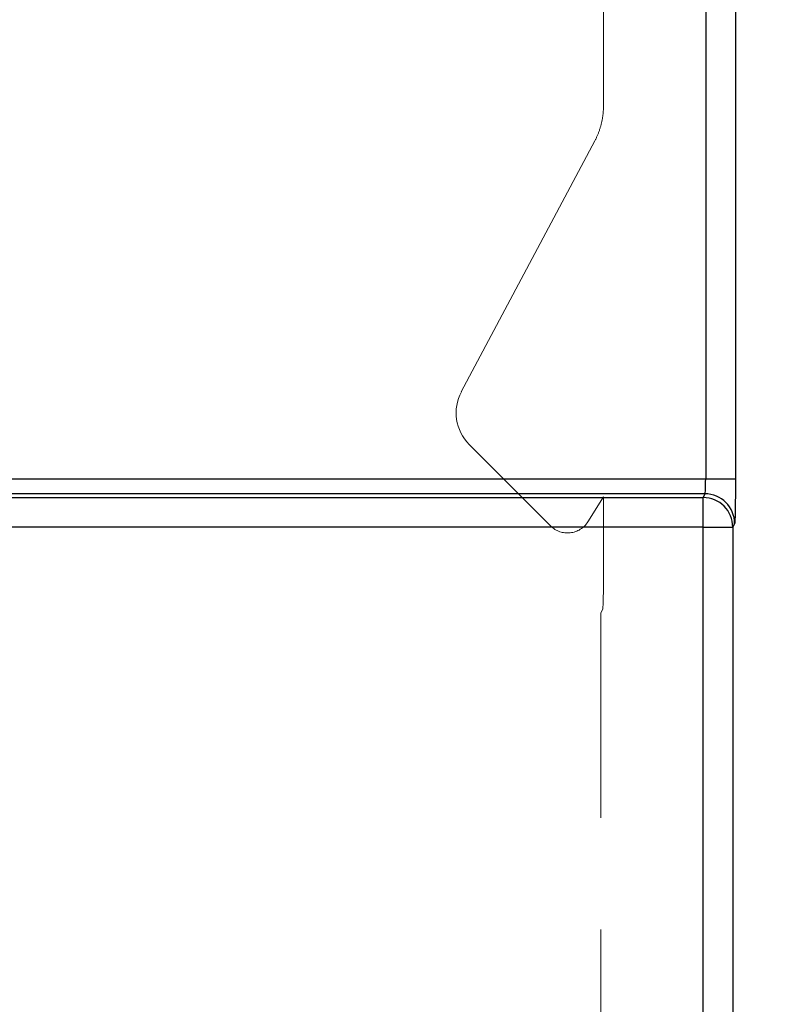
# Model space of a CAD drawing. Units: millimetres. Extents: x 0 to 4055, y 0 to 1400.
# Drawn here: x 1746 to 1771, y 779 to 812 of the extents above; entities that cross this region are included whole.
import ezdxf

# ---------------------------------------------------------------- set-up
doc = ezdxf.new("R2010")
doc.units = ezdxf.units.MM
doc.header["$LTSCALE"] = 5
doc.linetypes.add('AM_ISO02W050x2', pattern=[3.75, 3, -0.75])
for name, color, linetype, lineweight in [('AM_5', 3, 'Continuous', 25), ('ﾎﾞﾃﾞｨｰ', 2, 'Continuous', 25), ('ﾎﾞﾃﾞｨｰ0', 2, 'AM_ISO02W050x2', 13)]:
    doc.layers.add(name, color=color, linetype=linetype, lineweight=lineweight)
doc.styles.get("Standard").update_dxf_attribs({"font": 'ISOCP.SHX', "bigfont": 'EXTFONT.SHX'})
doc.dimstyles.new('AM_ISO$0', dxfattribs={"dimtxt": 3.5, "dimasz": 2.5, "dimexe": 1, "dimexo": 1, "dimgap": 1.5, "dimtad": 1, "dimdsep": 46, "dimtxsty": 'STANDARD', "dimblk": 'OPEN30', "dimcen": 0, "dimclrd": 3, "dimclre": 3, "dimclrt": 2, "dimadec": 0, "dimazin": 2, "dimtp": 0.1, "dimtm": 0.1, "dimtfac": 0.71, "dimtmove": 0, "dimatfit": 3, "dimldrblk": 'OPEN30', "dimfxl": 1, "dimlwd": -1, "dimlwe": -1, "dimarcsym": 0})

# ---------------------------------------------------------------- blocks, each defined once
blk = doc.blocks.new('_Open30')
at = {"color": 0, "linetype": 'ByBlock', "lineweight": -2}
for p, q in [((-1, 0.2679), (0, 0)), ((0, 0), (-1, -0.2679)), ((0, 0), (-1, 0))]:
    blk.add_line(p, q, dxfattribs=at)
blk = doc.blocks.new('*D55')
at = {"layer": 'AM_5', "color": 3}
for p, q in [((1774.318, 822.642), (1877.729, 822.642)), ((1872.729, 810.142), (1872.729, 560.122)), ((1774.318, 547.622), (1877.729, 547.622))]:
    blk.add_line(p, q, dxfattribs=at)
at = {"layer": 'Defpoints', "color": 0}
for p in [(1769.318, 822.642), (1769.318, 547.622), (1872.729, 547.622)]:
    blk.add_point(p, dxfattribs=at)
at = {"layer": 'AM_5', "color": 3, "xscale": 12.5, "yscale": 12.5, "zscale": 12.5}
for p, rotation in [((1872.729, 822.642), 90), ((1872.729, 547.622), 270)]:
    blk.add_blockref('_Open30', p, dxfattribs=dict(at, rotation=rotation))
at = {"layer": 'AM_5', "color": 2, "insert": (1856.477, 685.132), "char_height": 17.5, "attachment_point": 5, "rotation": 90}
blk.add_mtext('275', dxfattribs=at)

msp = doc.modelspace()

# ---------------------------------------------------------------- linework, layer by layer
at = {"layer": 'ﾎﾞﾃﾞｨｰ'}
for p, q in [((1768.756, 823.081), (1768.756, 796.458)), ((1769.755, 823.081), (1769.755, 796.458)), ((1524.86, 796.458), (1768.756, 796.458)), ((1768.756, 796.458), (1769.755, 796.458)), ((1768.73, 795.958), (1524.886, 795.958)), ((1524.948, 795.834), (1768.668, 795.834)), ((1768.73, 795.958), (1768.668, 795.834)), ((1768.668, 794.835), (1768.668, 795.834)), ((1768.668, 794.835), (1524.948, 794.835)), ((1768.668, 575.429), (1768.668, 794.835)), ((1768.668, 794.835), (1769.668, 794.835)), ((1769.73, 794.959), (1769.668, 794.835)), ((1769.668, 794.835), (1769.668, 575.429))]:
    msp.add_line(p, q, dxfattribs=at)
for centre, major_axis, ratio, start_param, end_param in [((1768.729, 796.458), (0, 0.5), 0.05237, 3.176499, 4.712388), ((1768.668, 794.835), (-0.894, 0.447), 0.999239, 3.605423, 5.17561), ((1768.73, 794.959), (-0.894, 0.447), 0.999239, 3.605423, 5.17561)]:
    msp.add_ellipse(centre, major_axis=major_axis, ratio=ratio, start_param=start_param, end_param=end_param, dxfattribs=at)
msp.add_open_spline([(1769.755, 796.458), (1769.755, 796.347), (1769.755, 796.239), (1769.755, 796.132), (1769.754, 796.026), (1769.754, 795.922), (1769.753, 795.822), (1769.752, 795.723), (1769.751, 795.629), (1769.75, 795.542), (1769.749, 795.456), (1769.748, 795.377), (1769.746, 795.307), (1769.745, 795.236), (1769.743, 795.175), (1769.741, 795.124), (1769.74, 795.073), (1769.738, 795.033), (1769.736, 795.006), (1769.734, 794.978), (1769.732, 794.963), (1769.73, 794.959)], degree=3, knots=[0, 0, 0, 0, 0.142857, 0.142857, 0.142857, 0.285714, 0.285714, 0.285714, 0.428571, 0.428571, 0.428571, 0.571429, 0.571429, 0.571429, 0.714286, 0.714286, 0.714286, 0.857143, 0.857143, 0.857143, 1, 1, 1, 1], dxfattribs=at)
at = {"layer": 'ﾎﾞﾃﾞｨｰ0'}
for p, q in [((1765.316, 809.001), (1765.316, 823.141)), ((1760.535, 799.386), (1765.023, 807.826)), ((1763.545, 794.875), (1760.799, 797.621)), ((1765.316, 795.861), (1764.789, 795.017)), ((1765.316, 793.078), (1765.316, 795.861)), ((1765.229, 791.955), (1765.291, 792.079)), ((1765.229, 791.455), (1765.229, 791.955)), ((1765.229, 578.809), (1765.229, 791.455))]:
    msp.add_line(p, q, dxfattribs=at)
for centre, radius, start, end in [((1761.86, 798.681), 1.5, 152, 225), ((1764.11, 795.441), 0.8, 225, 328)]:
    msp.add_arc(centre, radius, start, end, dxfattribs=at)
msp.add_ellipse((1765.29, 793.078), major_axis=(0, 1), ratio=0.026183, start_param=3.176499, end_param=4.712389, dxfattribs=at)
msp.add_open_spline([(1765.023, 807.826), (1765.083, 807.939), (1765.135, 808.057), (1765.178, 808.181), (1765.221, 808.304), (1765.255, 808.434), (1765.279, 808.57), (1765.303, 808.707), (1765.316, 808.851), (1765.316, 809.001)], degree=3, knots=[0, 0, 0, 0, 0.333333, 0.333333, 0.333333, 0.666667, 0.666667, 0.666667, 1, 1, 1, 1], dxfattribs=at)

# ---------------------------------------------------------------- dimensions: what is measured, and where the dimension line sits
at = {"layer": 'AM_5'}
dim = msp.add_linear_dim(base=(1872.729, 547.622), p1=(1769.318, 822.642), p2=(1769.318, 547.622), angle=90, dimstyle='AM_ISO$0', override={"dimscale": 5, "dimdec": 1, "dimpost": ''}, dxfattribs=at)
dim.commit()
dim.dimension.update_dxf_attribs({"geometry": '*D55', "text_midpoint": (1856.477, 685.132)})

doc.saveas('drawing.dxf')
